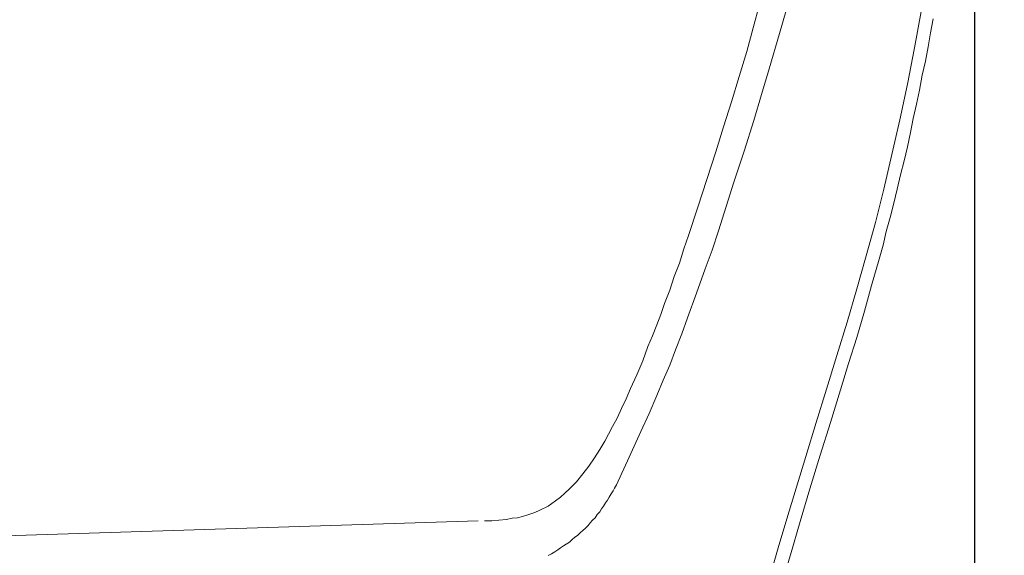
# Model space of a CAD drawing. Units: inches. Extents: x 1.5 to 100.3, y -79.7 to -0.4.
# Drawn here: x 85.2 to 92.3, y -60.9 to -57.1 of the extents above; entities that cross this region are included whole.
import ezdxf

# ---------------------------------------------------------------- set-up
doc = ezdxf.new("R2010")
doc.units = ezdxf.units.IN
doc.header["$LTSCALE"] = 2
doc.header["$MEASUREMENT"] = 0
doc.layers.add('图层 1', color=7, linetype='Continuous')
doc.styles.get("Standard").update_dxf_attribs({"font": 'arial.ttf'})
doc.dimstyles.new('hau', dxfattribs={"dimtxt": 1, "dimasz": 1, "dimexe": 0.2, "dimexo": 0.4, "dimgap": 0.6, "dimtad": 1, "dimdec": 1, "dimzin": 0, "dimdsep": 46, "dimtxsty": 'Standard', "dimcen": 0.09, "dimadec": 0, "dimazin": 0, "dimtfac": 1, "dimtdec": 4, "dimtmove": 0, "dimatfit": 3, "dimfxl": 1, "dimtolj": 1, "dimtzin": 0, "dimarcsym": 0})

# ---------------------------------------------------------------- blocks, each defined once
blk = doc.blocks.new('*D15')
at = {"color": 0, "lineweight": -2, "transparency": 16777216}
for p, q in [((92.0957, -53.74), (92.0957, -69.6305)), ((89.2807, -64.1755), (89.2807, -69.6305)), ((88.2807, -69.4305), (87.2807, -69.4305)), ((89.2807, -69.4305), (92.0957, -69.4305)), ((93.0957, -69.4305), (97.411, -69.4305))]:
    blk.add_line(p, q, dxfattribs=at)
at = {"color": 0, "transparency": 16777216}
for points in [[(88.2807, -69.2638), (88.2807, -69.5971), (89.2807, -69.4305)], [(93.0957, -69.2638), (93.0957, -69.5971), (92.0957, -69.4305)]]:
    blk.add_solid(points, dxfattribs=at)
at = {"layer": 'Defpoints', "color": 0, "transparency": 16777216}
for p in [(92.0957, -53.34), (89.2807, -63.7755), (92.0957, -69.4305)]:
    blk.add_point(p, dxfattribs=at)
at = {"color": 0, "transparency": 16777216, "insert": (95.7533, -68.3284), "char_height": 1, "attachment_point": 5}
blk.add_mtext('\\A1;{\\A1;147}', dxfattribs=at)

msp = doc.modelspace()

# ---------------------------------------------------------------- linework, layer by layer
at = {"layer": '图层 1', "color": 0, "linetype": 'ByBlock', "lineweight": 9}
for points in [[(90.7693, -56.9343), (90.6946, -57.1932)], [(90.5512, -56.9851), (90.5054, -57.1515)], [(91.7119, -57.0359), (91.6654, -57.295)], [(91.4115, -58.8167), (91.439, -58.715), (91.4618, -58.6181), (91.4897, -58.5161), (91.5176, -58.4145), (91.5403, -58.3128), (91.5637, -58.2109), (91.5913, -58.109), (91.6147, -58.0072), (91.6375, -57.9056), (91.6564, -57.8038), (91.6795, -57.702), (91.7022, -57.6002), (91.7208, -57.4939), (91.7443, -57.3921), (91.7625, -57.2901), (91.7808, -57.1885), (91.7994, -57.0869)], [(90.5054, -57.1515), (90.4593, -57.3229)], [(90.6946, -57.1932), (90.6208, -57.4478)], [(90.4593, -57.3229), (90.4038, -57.5032)], [(91.6654, -57.295), (91.6147, -57.5585)], [(90.6208, -57.4478), (90.5654, -57.6326)], [(90.4038, -57.5032), (90.3483, -57.6836)], [(91.6147, -57.5585), (91.5589, -57.8131)], [(90.5654, -57.6326), (90.5102, -57.8178)], [(90.3483, -57.6836), (90.2925, -57.8638)], [(90.5102, -57.8178), (90.4406, -58.0396)], [(91.5589, -57.8131), (91.5031, -58.0627)], [(90.2925, -57.8638), (90.2374, -58.0445)], [(90.2374, -58.0445), (90.1726, -58.2432)], [(90.4406, -58.0396), (90.3666, -58.2618)], [(91.5031, -58.0627), (91.4439, -58.3128)], [(90.1726, -58.2432), (90.1079, -58.4422)], [(90.3666, -58.2618), (90.3111, -58.4377)], [(91.4439, -58.3128), (91.3836, -58.5531)], [(90.1079, -58.4422), (90.0389, -58.6458)], [(90.3111, -58.4377), (90.256, -58.6134)], [(91.3836, -58.5531), (91.3185, -58.7936)], [(90.256, -58.6134), (90.2098, -58.7521)], [(90.0389, -58.6458), (90.0066, -58.7429)], [(90.0066, -58.7429), (89.9742, -58.8446)], [(90.2098, -58.7521), (90.1588, -58.8859)], [(89.9742, -58.8446), (89.937, -58.9416)], [(91.3185, -58.7936), (91.2492, -59.0296)], [(91.4115, -58.8167), (91.3557, -59.0067)], [(90.1588, -58.8859), (90.0982, -59.0618)], [(89.937, -58.9416), (89.9046, -59.0389)], [(89.9046, -59.0389), (89.8674, -59.1359)], [(91.2492, -59.0296), (91.18, -59.27)], [(91.3557, -59.0067), (91.305, -59.1915)], [(90.0982, -59.0618), (90.0334, -59.2377)], [(89.8674, -59.1359), (89.8398, -59.2146)], [(91.305, -59.1915), (91.2492, -59.3811)], [(89.8398, -59.2146), (89.8123, -59.2886)], [(90.0334, -59.2377), (89.9921, -59.3534)], [(91.18, -59.27), (91.1062, -59.5105)], [(89.8123, -59.2886), (89.7799, -59.3674)], [(89.7799, -59.3674), (89.7475, -59.4459)], [(89.9921, -59.3534), (89.9463, -59.4692)], [(91.2492, -59.3811), (91.1896, -59.5662)], [(89.7475, -59.4459), (89.7103, -59.5477)], [(89.9463, -59.4692), (89.9046, -59.5798)], [(89.7103, -59.5477), (89.6686, -59.6493)], [(91.1062, -59.5105), (91.0322, -59.7512)], [(89.9046, -59.5798), (89.8584, -59.6864)], [(91.1896, -59.5662), (91.1338, -59.7556)], [(89.6686, -59.6493), (89.6228, -59.7465)], [(89.8584, -59.6864), (89.8123, -59.7975)], [(89.6228, -59.7465), (89.5904, -59.8206)], [(91.0322, -59.7512), (90.9581, -59.9916)], [(91.1338, -59.7556), (91.0601, -59.9916)], [(89.5904, -59.8206), (89.558, -59.89)], [(89.8123, -59.7975), (89.7565, -59.927)], [(89.558, -59.89), (89.5256, -59.9592)], [(89.5256, -59.9592), (89.4932, -60.0194)], [(89.7565, -59.927), (89.6965, -60.0564)], [(89.4932, -60.0194), (89.4653, -60.0748)], [(90.9581, -59.9916), (90.8844, -60.2367)], [(91.0601, -59.9916), (90.9863, -60.2276)], [(89.4653, -60.0748), (89.4374, -60.1258)], [(89.6965, -60.0564), (89.6131, -60.2416)], [(89.4009, -60.1859), (89.3637, -60.2462)], [(89.4374, -60.1258), (89.4009, -60.1859)], [(89.3637, -60.2462), (89.322, -60.3062)], [(89.6131, -60.2416), (89.5212, -60.4403)], [(90.8844, -60.2367), (90.8151, -60.4634)], [(90.9863, -60.2276), (90.9119, -60.4681)], [(89.322, -60.3062), (89.2807, -60.3618)], [(89.2807, -60.3618), (89.2342, -60.4173)], [(89.0309, -60.9492), (89.0543, -60.9354), (89.0771, -60.9215), (89.1005, -60.9075), (89.1184, -60.8935), (89.1418, -60.8798), (89.1604, -60.866), (89.1835, -60.852), (89.2021, -60.8336), (89.2204, -60.8196), (89.2438, -60.801), (89.2624, -60.7828), (89.2807, -60.7687), (89.2989, -60.7504), (89.3175, -60.7318), (89.3313, -60.7132), (89.3499, -60.6948), (89.3685, -60.6762), (89.3823, -60.6531), (89.4009, -60.6348), (89.4147, -60.6116), (89.4285, -60.593), (89.4423, -60.5697), (89.4564, -60.5513), (89.4698, -60.5284), (89.4836, -60.5051), (89.4977, -60.482), (89.507, -60.4634), (89.5212, -60.4403)], [(89.1835, -60.4681), (89.1508, -60.5005)], [(89.2342, -60.4173), (89.1835, -60.4681)], [(90.8151, -60.4634), (90.7459, -60.6855)], [(90.9119, -60.4681), (90.8423, -60.7041)], [(89.1184, -60.5284), (89.0819, -60.5559)], [(89.1508, -60.5005), (89.1184, -60.5284)], [(89.0309, -60.593), (88.971, -60.6209)], [(89.0819, -60.5559), (89.0309, -60.593)], [(88.7718, -60.6808), (88.7305, -60.6903)], [(88.809, -60.6762), (88.7718, -60.6808)], [(88.8463, -60.6672), (88.809, -60.6762)], [(88.8924, -60.6531), (88.8463, -60.6672)], [(88.9338, -60.6393), (88.8924, -60.6531)], [(88.971, -60.6209), (88.9338, -60.6393)], [(90.7459, -60.6855), (90.6856, -60.8935)], [(76.5748, -61.0787), (88.5272, -60.6994)], [(88.624, -60.6994), (88.5734, -60.6994)], [(88.6754, -60.6948), (88.624, -60.6994)], [(88.7305, -60.6903), (88.6754, -60.6948)], [(90.8423, -60.7041), (90.7734, -60.9445)], [(90.6856, -60.8935), (90.6253, -61.1018)], [(90.7734, -60.9445), (90.7135, -61.1435)]]:
    msp.add_lwpolyline(points, dxfattribs=at)

# ---------------------------------------------------------------- dimensions: what is measured, and where the dimension line sits
dim = msp.add_linear_dim(base=(92.0957, -69.4305), p1=(89.2807, -63.7755), p2=(92.0957, -53.34), text='{\\A1;147}', dimstyle='hau')
dim.commit()
dim.dimension.update_dxf_attribs({"geometry": '*D15', "text_midpoint": (95.7533, -68.3284)})

doc.saveas('drawing.dxf')
